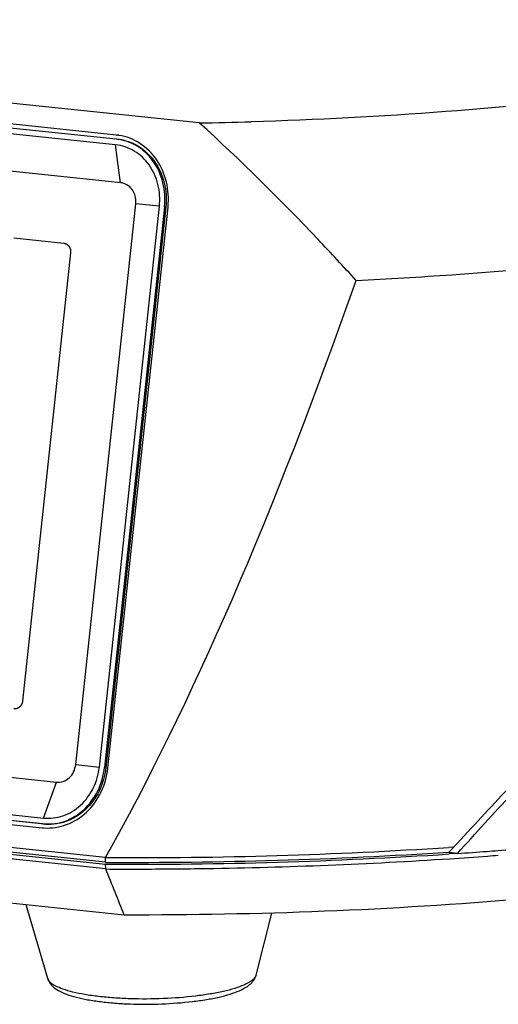
# Model space of a CAD drawing. Units: millimetres. Extents: x 9 to 1271, y 21 to 915.
# Drawn here: x 846 to 872, y 79 to 134 of the extents above; entities that cross this region are included whole.
import ezdxf

# ---------------------------------------------------------------- set-up
doc = ezdxf.new("R2010")
doc.units = ezdxf.units.MM
doc.header["$LTSCALE"] = 16.335
doc.layers.get('0').update_dxf_attribs({"linetype": 'CONTINUOUS'})

msp = doc.modelspace()

# ---------------------------------------------------------------- linework, layer by layer
at = {"color": 7, "linetype": 'Continuous'}
for p, q in [((855.637, 128.691), (811.451, 133.34)), ((851.014, 128.014), (815.828, 131.717)), ((850.956, 127.471), (815.77, 131.174)), ((815.804, 131.5), (850.991, 127.797)), ((851.245, 125.352), (816.052, 129.056)), ((851.015, 127.794), (850.991, 127.797)), ((851.014, 128.014), (851.039, 128.011)), ((851.238, 125.353), (850.956, 127.471)), ((848.725, 92.82), (852.083, 124.167)), ((850.048, 92.685), (853.406, 124.033)), ((853.694, 124.002), (850.336, 92.655)), ((853.77, 123.994), (850.412, 92.646)), ((850.528, 92.634), (853.887, 123.982)), ((853.406, 124.033), (852.083, 124.167)), ((853.694, 124.002), (853.77, 123.994)), ((845.26, 122.264), (848.061, 121.969)), ((848.442, 121.435), (845.757, 96.374)), ((812.454, 95.54), (847.647, 91.836)), ((846.889, 89.507), (811.703, 93.21)), ((811.738, 93.535), (846.924, 89.833)), ((846.964, 89.499), (811.778, 93.201)), ((811.68, 92.993), (846.866, 89.29)), ((848.725, 92.82), (850.048, 92.685)), ((850.336, 92.655), (850.412, 92.646)), ((850.391, 87.622), (807.879, 92.096)), ((850.396, 87.357), (807.884, 91.83)), ((807.886, 91.724), (850.397, 87.25)), ((850.402, 86.985), (807.89, 91.458)), ((846.924, 89.833), (847.647, 91.836)), ((846.889, 89.507), (846.964, 89.499)), ((851.441, 84.41), (809.011, 88.875)), ((869.873, 88.214), (869.579, 88.194)), ((869.873, 88.214), (869.59, 87.929)), ((850.396, 87.357), (850.391, 87.622)), ((870.076, 87.855), (869.588, 87.907)), ((870.076, 87.855), (869.601, 87.824)), ((850.402, 86.985), (850.397, 87.25)), ((854.125, 86.99), (854.24, 86.991)), ((847.165, 80.858), (845.962, 84.987)), ((858.811, 81.054), (859.695, 84.521))]:
    msp.add_line(p, q, dxfattribs=at)
for centre, radius, start, end in [((851.834, 362.588), 233.928, 270.93148, 271.64224), ((850.712, 125.144), 2.886, 82.8775, 83.479), ((850.711, 125.139), 2.891, 82.5037, 82.8775), ((850.711, 125.135), 2.895, 81.9959, 82.5037), ((850.71, 125.129), 2.9, 81.399, 81.9959), ((849.768, 124.423), 4.142, 353.8857, 354.1888), ((846.41, 93.076), 4.142, 353.573, 353.8856), ((1155.843, -174.35), 388.226, 136.78233, 137.44343), ((847.168, 92.164), 2.889, 263.9942, 266.1099), ((851.913, 358.582), 270.964, 269.67826, 273.73817), ((853.553, 333.982), 246.681, 274.36591, 274.73405), ((851.848, 360.631), 273.278, 269.69547, 273.72244), ((851.919, 358.204), 270.958, 269.67826, 273.74168), ((851.906, 358.935), 271.953, 270.87038, 273.739), ((852.879, 342.192), 255.183, 273.76615, 274.24146), ((853.069, 340.407), 253.124, 273.85213, 274.22637), ((853.292, 337.364), 250.074, 274.22681, 274.36647), ((853.171, 338.215), 251.195, 274.24229, 274.37893), ((851.848, 359.549), 272.568, 269.69594, 270.4787), ((520.004, -47.973), 356.898, 21.77281, 22.21854), ((851.829, 362.423), 275.442, 270.50135, 270.87538)]:
    msp.add_arc(centre, radius, start, end, dxfattribs=at)
msp.add_ellipse((848.454, 270.207), major_axis=(21.832, 203.611), ratio=0.224855, start_param=-2.658442, end_param=-2.376844, dxfattribs=at)
for points, knots in [([(907.868, 143.299), (908.124, 142.929), (908.519, 142.127), (908.493, 140.752), (907.812, 139.441), (906.587, 138.206), (904.838, 137.011), (901.557, 135.343), (896.197, 133.509), (888.486, 131.702), (879.366, 130.253), (869.228, 129.225), (862.165, 128.86), (858.538, 128.756)], [0, 0, 0, 0, 0.02442, 0.046963, 0.071954, 0.102618, 0.140591, 0.1865, 0.302085, 0.447002, 0.616176, 0.803018, 1, 1, 1, 1]), ([(864.4, 119.892), (863.699, 120.659), (860.881, 123.692), (857.942, 126.617), (855.637, 128.691)], [0, 0, 0, 0, 0.251027, 1, 1, 1, 1]), ([(853.694, 124.002), (853.742, 124.45), (853.685, 125.355), (853.144, 126.572), (852.217, 127.467), (851.414, 127.749), (851.015, 127.794)], [0, 0, 0, 0, 0.263818, 0.519678, 0.764036, 1, 1, 1, 1]), ([(851.09, 127.786), (851.49, 127.74), (852.293, 127.459), (853.22, 126.563), (853.761, 125.346), (853.818, 124.441), (853.77, 123.994)], [0, 0, 0, 0, 0.235981, 0.48033, 0.736171, 1, 1, 1, 1]), ([(853.889, 124.004), (853.936, 124.468), (853.876, 125.406), (853.324, 126.672), (852.38, 127.618), (851.557, 127.935), (851.144, 127.997)], [0, 0, 0, 0, 0.26352, 0.519316, 0.763911, 1, 1, 1, 1]), ([(853.406, 124.033), (853.45, 124.44), (853.397, 125.264), (852.901, 126.371), (852.053, 127.183), (851.32, 127.433), (850.956, 127.471)], [0, 0, 0, 0, 0.263896, 0.519756, 0.764051, 1, 1, 1, 1]), ([(852.083, 124.167), (852.107, 124.398), (852.03, 124.869), (851.679, 125.208), (851.48, 125.291)], [0, 0, 0, 0, 0.517443, 1, 1, 1, 1]), ([(848.061, 121.969), (848.068, 121.967), (848.082, 121.964), (848.1, 121.96), (848.113, 121.957), (848.122, 121.956), (848.129, 121.954), (848.134, 121.953), (848.138, 121.952), (848.141, 121.951), (848.143, 121.951), (848.145, 121.951), (848.146, 121.95), (848.147, 121.949), (848.15, 121.948), (848.154, 121.946), (848.159, 121.944), (848.166, 121.941), (848.174, 121.937), (848.183, 121.933), (848.193, 121.928), (848.201, 121.924), (848.208, 121.921), (848.213, 121.919), (848.217, 121.917), (848.22, 121.916), (848.221, 121.915), (848.222, 121.915), (848.223, 121.914), (848.225, 121.913), (848.227, 121.911), (848.231, 121.908), (848.235, 121.905), (848.241, 121.9), (848.248, 121.895), (848.257, 121.888), (848.266, 121.882), (848.273, 121.876), (848.279, 121.872), (848.283, 121.869), (848.287, 121.866), (848.29, 121.864), (848.291, 121.863), (848.292, 121.862), (848.293, 121.861), (848.294, 121.86), (848.296, 121.857), (848.3, 121.854), (848.303, 121.849), (848.308, 121.844), (848.315, 121.836), (848.322, 121.828), (848.33, 121.819), (848.336, 121.812), (848.341, 121.806), (848.344, 121.802), (848.348, 121.799), (848.35, 121.796), (848.351, 121.795), (848.352, 121.794), (848.353, 121.792), (848.354, 121.791), (848.355, 121.788), (848.358, 121.784), (848.361, 121.779), (848.364, 121.772), (848.369, 121.764), (848.375, 121.754), (848.381, 121.744), (848.385, 121.736), (848.389, 121.729), (848.392, 121.724), (848.394, 121.72), (848.396, 121.717), (848.397, 121.716), (848.398, 121.714), (848.398, 121.713), (848.399, 121.711), (848.4, 121.708), (848.402, 121.703), (848.403, 121.698), (848.406, 121.691), (848.409, 121.681), (848.413, 121.67), (848.417, 121.659), (848.42, 121.65), (848.423, 121.643), (848.425, 121.637), (848.426, 121.633), (848.427, 121.629), (848.428, 121.628), (848.429, 121.626), (848.429, 121.625), (848.429, 121.623), (848.43, 121.619), (848.43, 121.615), (848.431, 121.609), (848.433, 121.601), (848.434, 121.591), (848.436, 121.579), (848.438, 121.568), (848.439, 121.558), (848.441, 121.55), (848.442, 121.544), (848.442, 121.539), (848.443, 121.536), (848.443, 121.534), (848.444, 121.533), (848.443, 121.531), (848.443, 121.529), (848.443, 121.525), (848.443, 121.52), (848.443, 121.514), (848.443, 121.506), (848.443, 121.496), (848.443, 121.48), (848.442, 121.46), (848.442, 121.443), (848.442, 121.435)], [0, 0, 0, 0, 0.03125, 0.0625, 0.078125, 0.09375, 0.101562, 0.109375, 0.117188, 0.121094, 0.123047, 0.125, 0.126953, 0.128906, 0.132812, 0.140625, 0.148438, 0.15625, 0.171875, 0.1875, 0.203125, 0.21875, 0.226562, 0.234375, 0.242188, 0.246094, 0.248047, 0.25, 0.251953, 0.253906, 0.257812, 0.265625, 0.273438, 0.28125, 0.296875, 0.3125, 0.328125, 0.34375, 0.351562, 0.359375, 0.367188, 0.371094, 0.373047, 0.375, 0.376953, 0.378906, 0.382812, 0.390625, 0.398438, 0.40625, 0.421875, 0.4375, 0.453125, 0.46875, 0.476562, 0.484375, 0.492188, 0.496094, 0.498047, 0.5, 0.501953, 0.503906, 0.507812, 0.515625, 0.523438, 0.53125, 0.546875, 0.5625, 0.578125, 0.59375, 0.601562, 0.609375, 0.617188, 0.621094, 0.623047, 0.625, 0.626953, 0.628906, 0.632812, 0.640625, 0.648438, 0.65625, 0.671875, 0.6875, 0.703125, 0.71875, 0.726562, 0.734375, 0.742188, 0.746094, 0.748047, 0.75, 0.751953, 0.753906, 0.757812, 0.765625, 0.773438, 0.78125, 0.796875, 0.8125, 0.828125, 0.84375, 0.851562, 0.859375, 0.867188, 0.871094, 0.873047, 0.875, 0.876953, 0.878906, 0.882812, 0.890625, 0.898438, 0.90625, 0.921875, 0.9375, 0.96875, 1, 1, 1, 1]), ([(864.4, 119.892), (866.182, 119.979), (873.044, 120.385), (879.892, 121.071), (884.932, 121.78)], [0, 0, 0, 0, 0.259643, 1, 1, 1, 1]), ([(915.797, 96.99), (915.493, 96.522), (914.656, 95.591), (913.013, 94.355), (910.885, 93.151), (907.175, 91.496), (901.412, 89.653), (893.331, 87.818), (883.956, 86.32), (869.874, 84.816), (858.901, 84.393), (851.441, 84.41)], [0, 0, 0, 0, 0.025103, 0.055621, 0.092127, 0.13479, 0.238101, 0.363427, 0.507126, 0.664642, 1, 1, 1, 1]), ([(845.757, 96.374), (845.756, 96.366), (845.753, 96.351), (845.749, 96.331), (845.746, 96.315), (845.744, 96.306), (845.742, 96.298), (845.741, 96.292), (845.74, 96.287), (845.739, 96.284), (845.739, 96.282), (845.739, 96.28), (845.738, 96.279), (845.737, 96.277), (845.736, 96.274), (845.734, 96.269), (845.732, 96.264), (845.729, 96.256), (845.726, 96.247), (845.722, 96.236), (845.717, 96.225), (845.714, 96.216), (845.711, 96.208), (845.709, 96.203), (845.707, 96.198), (845.706, 96.195), (845.705, 96.193), (845.705, 96.192), (845.704, 96.19), (845.703, 96.189), (845.701, 96.186), (845.698, 96.182), (845.695, 96.177), (845.691, 96.17), (845.686, 96.162), (845.68, 96.152), (845.674, 96.142), (845.669, 96.133), (845.665, 96.127), (845.662, 96.122), (845.659, 96.117), (845.658, 96.115), (845.657, 96.113), (845.656, 96.112), (845.655, 96.111), (845.654, 96.109), (845.651, 96.107), (845.648, 96.103), (845.644, 96.099), (845.639, 96.093), (845.632, 96.086), (845.625, 96.077), (845.617, 96.068), (845.61, 96.061), (845.605, 96.055), (845.601, 96.051), (845.598, 96.047), (845.596, 96.045), (845.594, 96.043), (845.593, 96.042), (845.592, 96.041), (845.591, 96.04), (845.588, 96.038), (845.584, 96.036), (845.58, 96.032), (845.574, 96.028), (845.567, 96.022), (845.558, 96.016), (845.549, 96.009), (845.541, 96.003), (845.535, 95.999), (845.531, 95.995), (845.527, 95.993), (845.524, 95.991), (845.523, 95.99), (845.522, 95.989), (845.521, 95.988), (845.519, 95.987), (845.516, 95.986), (845.512, 95.984), (845.507, 95.982), (845.5, 95.979), (845.492, 95.975), (845.482, 95.97), (845.472, 95.965), (845.464, 95.962), (845.457, 95.958), (845.452, 95.956), (845.448, 95.954), (845.445, 95.953), (845.444, 95.952), (845.443, 95.951), (845.441, 95.951), (845.439, 95.951), (845.436, 95.95), (845.432, 95.949), (845.427, 95.948), (845.42, 95.946), (845.411, 95.944), (845.401, 95.942), (845.39, 95.939), (845.382, 95.937), (845.375, 95.936), (845.369, 95.935), (845.365, 95.934), (845.362, 95.933), (845.36, 95.932), (845.359, 95.932), (845.357, 95.932), (845.356, 95.932), (845.353, 95.932), (845.348, 95.932), (845.343, 95.932), (845.335, 95.932), (845.326, 95.932), (845.312, 95.932), (845.294, 95.932), (845.28, 95.932), (845.272, 95.932)], [0, 0, 0, 0, 0.03125, 0.0625, 0.078125, 0.09375, 0.101562, 0.109375, 0.117188, 0.121094, 0.123047, 0.125, 0.126953, 0.128906, 0.132812, 0.140625, 0.148438, 0.15625, 0.171875, 0.1875, 0.203125, 0.21875, 0.226562, 0.234375, 0.242188, 0.246094, 0.248047, 0.25, 0.251953, 0.253906, 0.257812, 0.265625, 0.273438, 0.28125, 0.296875, 0.3125, 0.328125, 0.34375, 0.351562, 0.359375, 0.367188, 0.371094, 0.373047, 0.375, 0.376953, 0.378906, 0.382812, 0.390625, 0.398438, 0.40625, 0.421875, 0.4375, 0.453125, 0.46875, 0.476562, 0.484375, 0.492188, 0.496094, 0.498047, 0.5, 0.501953, 0.503906, 0.507812, 0.515625, 0.523438, 0.53125, 0.546875, 0.5625, 0.578125, 0.59375, 0.601562, 0.609375, 0.617188, 0.621094, 0.623047, 0.625, 0.626953, 0.628906, 0.632812, 0.640625, 0.648438, 0.65625, 0.671875, 0.6875, 0.703125, 0.71875, 0.726562, 0.734375, 0.742188, 0.746094, 0.748047, 0.75, 0.751953, 0.753906, 0.757812, 0.765625, 0.773438, 0.78125, 0.796875, 0.8125, 0.828125, 0.84375, 0.851562, 0.859375, 0.867188, 0.871094, 0.873047, 0.875, 0.876953, 0.878906, 0.882812, 0.890625, 0.898438, 0.90625, 0.921875, 0.9375, 0.96875, 1, 1, 1, 1]), ([(846.889, 89.507), (847.291, 89.465), (848.14, 89.567), (849.245, 90.247), (850.038, 91.327), (850.288, 92.205), (850.336, 92.655)], [0, 0, 0, 0, 0.235848, 0.480288, 0.736259, 1, 1, 1, 1]), ([(846.924, 89.833), (847.288, 89.794), (848.058, 89.887), (849.059, 90.503), (849.778, 91.482), (850.004, 92.277), (850.048, 92.685)], [0, 0, 0, 0, 0.23585, 0.480288, 0.736256, 1, 1, 1, 1]), ([(850.412, 92.646), (850.364, 92.196), (850.114, 91.318), (849.32, 90.239), (848.216, 89.558), (847.367, 89.456), (846.964, 89.499)], [0, 0, 0, 0, 0.263755, 0.519709, 0.764141, 1, 1, 1, 1]), ([(846.972, 89.281), (847.391, 89.252), (848.268, 89.386), (849.4, 90.111), (850.213, 91.237), (850.474, 92.146), (850.526, 92.612)], [0, 0, 0, 0, 0.235989, 0.480668, 0.736566, 1, 1, 1, 1]), ([(847.647, 91.836), (847.898, 91.81), (848.46, 92.017), (848.695, 92.547), (848.725, 92.82)], [0, 0, 0, 0, 0.478676, 1, 1, 1, 1]), ([(870.071, 87.856), (870.578, 88.414), (871.578, 89.54), (872.607, 90.64), (873.12, 91.191)], [0, 0, 0, 0, 0.500212, 1, 1, 1, 1]), ([(857.879, 80.182), (857.984, 80.228), (858.183, 80.326), (858.456, 80.509), (858.685, 80.744), (858.783, 80.945), (858.811, 81.054)], [0, 0, 0, 0, 0.261477, 0.503819, 0.744244, 1, 1, 1, 1]), ([(858.811, 81.054), (858.782, 80.94), (858.634, 80.779), (858.384, 80.617), (858.219, 80.536), (858.127, 80.496)], [0, 0, 0, 0, 0.392513, 0.667017, 1, 1, 1, 1]), ([(847.165, 80.858), (847.187, 80.78), (847.254, 80.635), (847.447, 80.395), (847.769, 80.167), (848.23, 79.966), (848.778, 79.802), (849.416, 79.667), (850.138, 79.56), (850.93, 79.482), (852.07, 79.419), (853.519, 79.423), (854.945, 79.528), (856.012, 79.678), (856.716, 79.813), (857.334, 79.974), (857.71, 80.108), (857.879, 80.182)], [0, 0, 0, 0, 0.021645, 0.042023, 0.081905, 0.12562, 0.176273, 0.234576, 0.300023, 0.371465, 0.44737, 0.605341, 0.758837, 0.829348, 0.893633, 0.950636, 1, 1, 1, 1]), ([(858.127, 80.496), (857.961, 80.424), (857.584, 80.291), (856.956, 80.127), (856.226, 79.986), (855.106, 79.828), (853.604, 79.715), (852.073, 79.707), (850.867, 79.769), (850.028, 79.847), (849.266, 79.955), (848.599, 80.09), (848.046, 80.247), (847.665, 80.402), (847.432, 80.541), (847.276, 80.663), (847.188, 80.778), (847.165, 80.858)], [0, 0, 0, 0, 0.048063, 0.10579, 0.172026, 0.245268, 0.405606, 0.571274, 0.651022, 0.726078, 0.794642, 0.85513, 0.906264, 0.947211, 0.96382, 0.977965, 1, 1, 1, 1])]:
    msp.add_open_spline(points, degree=3, knots=knots, dxfattribs=at)
msp.add_open_spline([(851.48, 125.291), (851.405, 125.322), (851.325, 125.343), (851.245, 125.352)], degree=3, dxfattribs=at)

doc.saveas('drawing.dxf')
